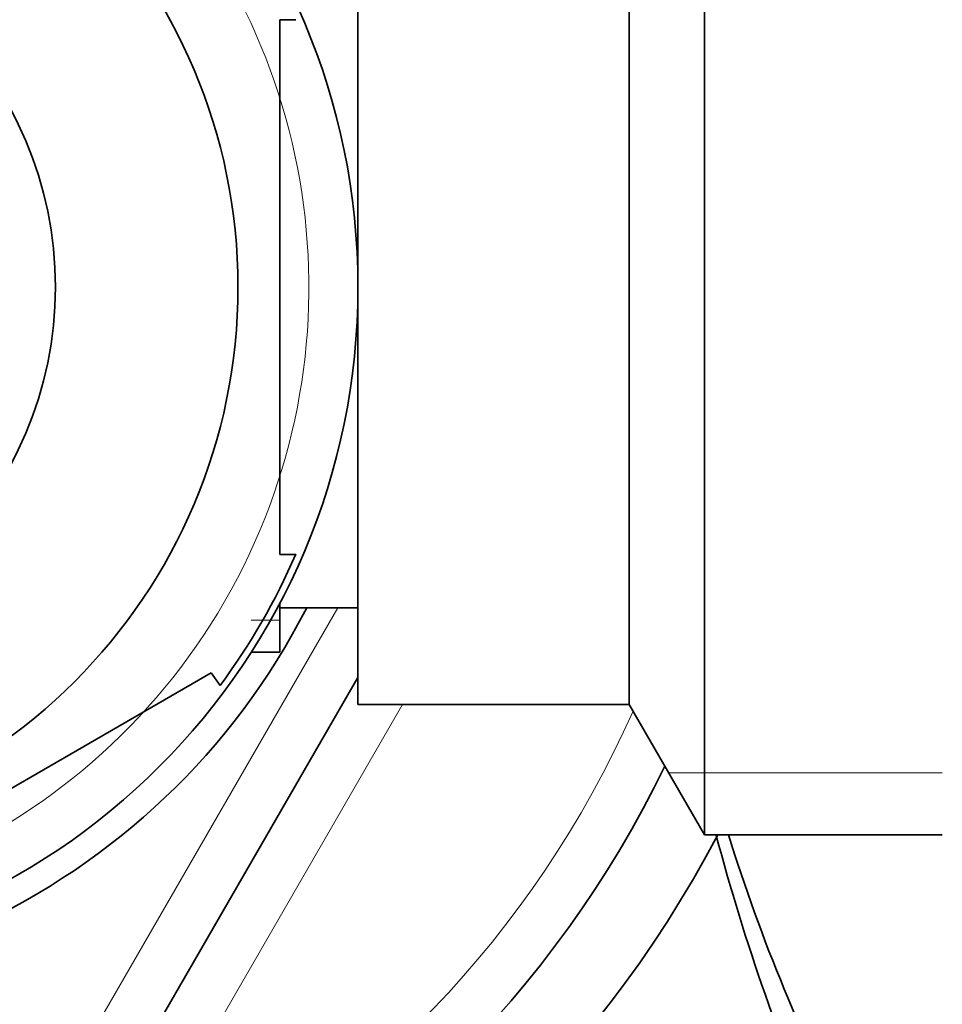
# Model space of a CAD drawing. Units: millimetres. Extents: x -240 to 1392, y -110 to 1161.
# Drawn here: x 396 to 414, y 939 to 958 of the extents above; entities that cross this region are included whole.
import ezdxf

# ---------------------------------------------------------------- set-up
doc = ezdxf.new("R2010")
doc.units = ezdxf.units.MM
doc.layers.add('DV4_Défaut', color=7, linetype='Continuous')
doc.layers.add('Défaut', color=7, linetype='Continuous')

# ---------------------------------------------------------------- blocks, each defined once
blk = doc.blocks.new('SE3')
at = {"layer": 'DV4_Défaut', "color": 7, "lineweight": 35}
for p, q in [((409.51, 942.283), (409.51, 963.283)), ((402.867, 944.783), (402.867, 960.783)), ((408.067, 944.783), (408.067, 960.783)), ((401.367, 957.907), (401.673, 957.907)), ((401.367, 957.907), (401.367, 947.658)), ((401.367, 947.658), (401.673, 947.658)), ((401.367, 945.783), (401.367, 946.721)), ((401.367, 946.633), (402.867, 946.633)), ((400.821, 945.783), (401.367, 945.783)), ((391.179, 940.261), (400.054, 945.386)), ((402.867, 945.299), (398.816, 938.283)), ((400.224, 945.141), (400.054, 945.386)), ((402.867, 944.783), (408.067, 944.783)), ((408.067, 944.783), (409.51, 942.283)), ((409.51, 942.283), (414.067, 942.283))]:
    blk.add_line(p, q, dxfattribs=at)
at = {"layer": 'DV4_Défaut', "color": 7, "lineweight": 18}
for p, q in [((397.95, 938.783), (402.482, 946.633)), ((401.367, 946.396), (400.821, 946.396)), ((403.723, 944.783), (399.682, 937.783)), ((414.067, 943.467), (408.826, 943.467))]:
    blk.add_line(p, q, dxfattribs=at)
at = {"layer": 'DV4_Défaut', "color": 7, "lineweight": 35}
for radius in [13, 10.7, 7.2]:
    blk.add_circle((389.867, 952.783), radius, dxfattribs=at)
for centre, radius, start, end in [((389.867, 952.783), 22.5, 27.8181, 332.1819), ((389.867, 952.783), 21, 25.9387, 334.0613), ((389.867, 952.783), 13.5, 27.1007, 332.8993), ((389.867, 952.783), 12.871, 323.6065, 336.5398), ((449.381, 952.779), 41.015, 194.8448, 203.7355), ((443.627, 952.783), 35.26, 197.3248, 207.5557)]:
    blk.add_arc(centre, radius, start, end, dxfattribs=at)
at = {"layer": 'DV4_Défaut', "color": 7, "lineweight": 18}
for radius, start, end in [(20, 23.9789, 336.0211), (12.059, 255, 195)]:
    blk.add_arc((389.867, 952.783), radius, start, end, dxfattribs=at)

msp = doc.modelspace()

# ---------------------------------------------------------------- block references
at = {"layer": 'Défaut'}
msp.add_blockref('SE3', (0, 0), dxfattribs=at)

doc.saveas('drawing.dxf')
